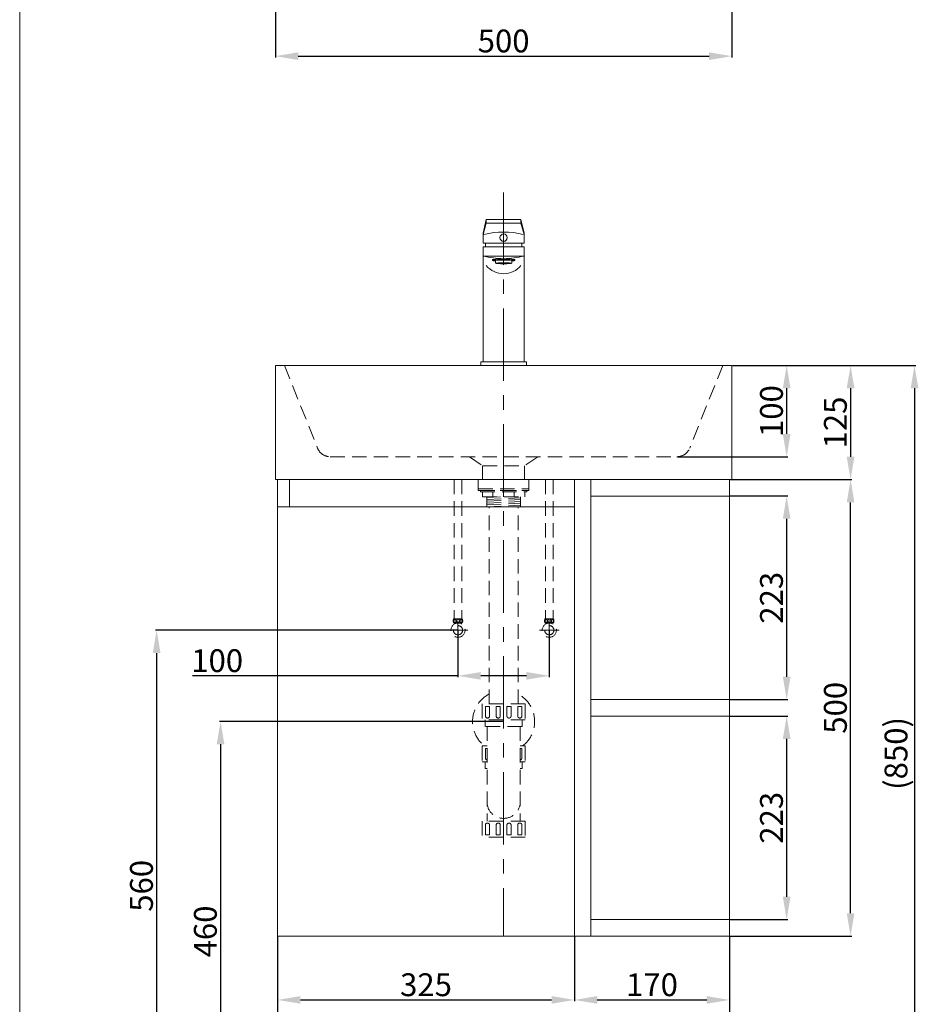
# Model space of a CAD drawing. Units: millimetres. Extents: x 1322 to 3422, y 1248 to 4251.
# Drawn here: x 1322 to 2306, y 1821 to 2900 of the extents above; entities that cross this region are included whole.
import ezdxf

# ---------------------------------------------------------------- set-up
doc = ezdxf.new("R2010")
doc.units = ezdxf.units.MM
doc.linetypes.add('CENTER', pattern=[50.8, 31.75, -6.35, 6.35, -6.35])
doc.linetypes.add('HIDDEN', pattern=[9.525, 6.35, -3.175])
doc.layers.get('0').update_dxf_attribs({"lineweight": 15})
doc.layers.get('Defpoints').update_dxf_attribs({"color": 8})
for name, color, linetype, lineweight in [('C', 1, 'CENTER', 5), ('DIM', 3, 'Continuous', 5), ('I', 7, 'Continuous', 15), ('PH', 4, 'HIDDEN', 15), ('PV', 7, 'Continuous', 15)]:
    doc.layers.add(name, color=color, linetype=linetype, lineweight=lineweight)
doc.styles.get("Standard").update_dxf_attribs({"font": 'arial.ttf'})
doc.dimstyles.new('ISO-25', dxfattribs={"dimtxt": 25, "dimasz": 25, "dimexe": 1.25, "dimexo": 0.625, "dimtad": 1, "dimtxsty": 'Standard', "dimcen": 2.5, "dimadec": 0, "dimazin": 0, "dimtfac": 1, "dimtmove": 0, "dimatfit": 3, "dimfxl": 1, "dimarcsym": 0})

# ---------------------------------------------------------------- blocks, each defined once
blk = doc.blocks.new('*D16')
at = {"layer": 'Defpoints', "color": 0, "transparency": 16777216}
for p in [(1802.2, 2230.8), (1902.2, 2230.8), (1902.2, 2180.8)]:
    blk.add_point(p, dxfattribs=at)
at = {"layer": 'DIM', "color": 0, "lineweight": -2, "transparency": 16777216}
for p, q in [((1802.2, 2230.2), (1802.2, 2179.5)), ((1902.2, 2230.2), (1902.2, 2179.5)), ((1802.2, 2180.8), (1511.4, 2180.8)), ((1877.2, 2180.8), (1827.2, 2180.8))]:
    blk.add_line(p, q, dxfattribs=at)
at = {"layer": 'DIM', "color": 0, "transparency": 16777216}
for points in [[(1827.2, 2185), (1827.2, 2176.6), (1802.2, 2180.8)], [(1877.2, 2185), (1877.2, 2176.6), (1902.2, 2180.8)]]:
    blk.add_solid(points, dxfattribs=at)
at = {"layer": 'DIM', "color": 0, "transparency": 16777216, "insert": (1538.5, 2194.2), "char_height": 25, "attachment_point": 5}
blk.add_mtext('100', dxfattribs=at)
blk = doc.blocks.new('*D17')
at = {"layer": 'Defpoints', "color": 0, "transparency": 16777216}
for p in [(2102.2, 2520.8), (1852.2, 1670.8), (2302.2, 1670.8)]:
    blk.add_point(p, dxfattribs=at)
at = {"layer": 'DIM', "color": 0, "lineweight": -2, "transparency": 16777216}
for p, q in [((2102.8, 2520.8), (2303.5, 2520.8)), ((2302.2, 2495.8), (2302.2, 1695.8)), ((1852.8, 1670.8), (2303.5, 1670.8))]:
    blk.add_line(p, q, dxfattribs=at)
at = {"layer": 'DIM', "color": 0, "transparency": 16777216}
for points in [[(2298, 2495.8), (2306.4, 2495.8), (2302.2, 2520.8)], [(2298, 1695.8), (2306.4, 1695.8), (2302.2, 1670.8)]]:
    blk.add_solid(points, dxfattribs=at)
at = {"layer": 'DIM', "color": 0, "transparency": 16777216, "insert": (2285.2, 2095.8), "char_height": 25, "attachment_point": 5, "rotation": 90}
blk.add_mtext('(850)', dxfattribs=at)
blk = doc.blocks.new('*D19')
at = {"layer": 'Defpoints', "color": 0, "transparency": 16777216}
for p in [(1602.2, 2999.6), (2102.2, 2999.6), (2102.2, 2859.6)]:
    blk.add_point(p, dxfattribs=at)
at = {"layer": 'DIM', "color": 0, "lineweight": -2, "transparency": 16777216}
for p, q in [((1602.2, 2999), (1602.2, 2858.3)), ((2102.2, 2999), (2102.2, 2858.3)), ((1627.2, 2859.6), (2077.2, 2859.6))]:
    blk.add_line(p, q, dxfattribs=at)
at = {"layer": 'DIM', "color": 0, "transparency": 16777216}
for points in [[(1627.2, 2863.8), (1627.2, 2855.4), (1602.2, 2859.6)], [(2077.2, 2863.8), (2077.2, 2855.4), (2102.2, 2859.6)]]:
    blk.add_solid(points, dxfattribs=at)
at = {"layer": 'DIM', "color": 0, "transparency": 16777216, "insert": (1852.2, 2873), "char_height": 25, "attachment_point": 5}
blk.add_mtext('500', dxfattribs=at)
blk = doc.blocks.new('*D1')
at = {"layer": 'Defpoints', "color": 0, "transparency": 16777216}
for p in [(1604.7, 1895.8), (2099.7, 1895.8), (2099.7, 1755.8)]:
    blk.add_point(p, dxfattribs=at)
at = {"layer": 'DIM', "color": 0, "lineweight": -2, "transparency": 16777216}
for p, q in [((1604.7, 1895.2), (1604.7, 1754.5)), ((2099.7, 1895.2), (2099.7, 1754.5)), ((1629.7, 1755.8), (2074.7, 1755.8))]:
    blk.add_line(p, q, dxfattribs=at)
at = {"layer": 'DIM', "color": 0, "transparency": 16777216}
for points in [[(1629.7, 1760), (1629.7, 1751.6), (1604.7, 1755.8)], [(2074.7, 1760), (2074.7, 1751.6), (2099.7, 1755.8)]]:
    blk.add_solid(points, dxfattribs=at)
at = {"layer": 'DIM', "color": 0, "transparency": 16777216, "insert": (1852.2, 1769.2), "char_height": 25, "attachment_point": 5}
blk.add_mtext('495', dxfattribs=at)
blk = doc.blocks.new('*D9')
at = {"layer": 'Defpoints', "color": 0, "transparency": 16777216}
for p in [(2102.2, 2520.8), (2102.2, 2395.8), (2232.2, 2395.8)]:
    blk.add_point(p, dxfattribs=at)
at = {"layer": 'DIM', "color": 0, "lineweight": -2, "transparency": 16777216}
for p, q in [((2102.8, 2520.8), (2233.5, 2520.8)), ((2232.2, 2495.8), (2232.2, 2420.8)), ((2102.8, 2395.8), (2233.5, 2395.8))]:
    blk.add_line(p, q, dxfattribs=at)
at = {"layer": 'DIM', "color": 0, "transparency": 16777216}
for points in [[(2228, 2495.8), (2236.4, 2495.8), (2232.2, 2520.8)], [(2228, 2420.8), (2236.4, 2420.8), (2232.2, 2395.8)]]:
    blk.add_solid(points, dxfattribs=at)
at = {"layer": 'DIM', "color": 0, "transparency": 16777216, "insert": (2218.8, 2458.3), "char_height": 25, "attachment_point": 5, "rotation": 90}
blk.add_mtext('125', dxfattribs=at)
blk = doc.blocks.new('*D10')
at = {"layer": 'Defpoints', "color": 0, "transparency": 16777216}
for p in [(2105.3, 2520.8), (2042.1, 2420.8), (2162.2, 2420.8)]:
    blk.add_point(p, dxfattribs=at)
at = {"layer": 'DIM', "color": 0, "lineweight": -2, "transparency": 16777216}
for p, q in [((2105.9, 2520.8), (2163.5, 2520.8)), ((2162.2, 2495.8), (2162.2, 2445.8)), ((2042.7, 2420.8), (2163.5, 2420.8))]:
    blk.add_line(p, q, dxfattribs=at)
at = {"layer": 'DIM', "color": 0, "transparency": 16777216}
for points in [[(2158, 2495.8), (2166.4, 2495.8), (2162.2, 2520.8)], [(2158, 2445.8), (2166.4, 2445.8), (2162.2, 2420.8)]]:
    blk.add_solid(points, dxfattribs=at)
at = {"layer": 'DIM', "color": 0, "transparency": 16777216, "insert": (2148.8, 2470.8), "char_height": 25, "attachment_point": 5, "rotation": 90}
blk.add_mtext('100', dxfattribs=at)
blk = doc.blocks.new('*D14')
at = {"layer": 'Defpoints', "color": 0, "transparency": 16777216}
for p in [(1604.7, 1895.8), (1929.7, 1895.8), (1929.7, 1825.8)]:
    blk.add_point(p, dxfattribs=at)
at = {"layer": 'DIM', "color": 0, "lineweight": -2, "transparency": 16777216}
for p, q in [((1604.7, 1895.2), (1604.7, 1824.5)), ((1929.7, 1895.2), (1929.7, 1824.5)), ((1629.7, 1825.8), (1904.7, 1825.8))]:
    blk.add_line(p, q, dxfattribs=at)
at = {"layer": 'DIM', "color": 0, "transparency": 16777216}
for points in [[(1629.7, 1830), (1629.7, 1821.6), (1604.7, 1825.8)], [(1904.7, 1830), (1904.7, 1821.6), (1929.7, 1825.8)]]:
    blk.add_solid(points, dxfattribs=at)
at = {"layer": 'DIM', "color": 0, "transparency": 16777216, "insert": (1767.2, 1839.2), "char_height": 25, "attachment_point": 5}
blk.add_mtext('325', dxfattribs=at)
blk = doc.blocks.new('*D15')
at = {"layer": 'Defpoints', "color": 0, "transparency": 16777216}
for p in [(1929.7, 1895.8), (2099.7, 1895.8), (2099.7, 1825.8)]:
    blk.add_point(p, dxfattribs=at)
at = {"layer": 'DIM', "color": 0, "lineweight": -2, "transparency": 16777216}
for p, q in [((1929.7, 1895.2), (1929.7, 1824.5)), ((2099.7, 1895.2), (2099.7, 1824.5)), ((1954.7, 1825.8), (2074.7, 1825.8))]:
    blk.add_line(p, q, dxfattribs=at)
at = {"layer": 'DIM', "color": 0, "transparency": 16777216}
for points in [[(1954.7, 1830), (1954.7, 1821.6), (1929.7, 1825.8)], [(2074.7, 1830), (2074.7, 1821.6), (2099.7, 1825.8)]]:
    blk.add_solid(points, dxfattribs=at)
at = {"layer": 'DIM', "color": 0, "transparency": 16777216, "insert": (2014.7, 1839.2), "char_height": 25, "attachment_point": 5}
blk.add_mtext('170', dxfattribs=at)
blk = doc.blocks.new('*D20')
at = {"layer": 'Defpoints', "color": 0, "transparency": 16777216}
for p in [(2099.7, 2395.8), (2232.2, 2395.8), (2099.7, 1895.8)]:
    blk.add_point(p, dxfattribs=at)
at = {"layer": 'DIM', "color": 0, "lineweight": -2, "transparency": 16777216}
for p, q in [((2100.3, 2395.8), (2233.5, 2395.8)), ((2232.2, 1920.8), (2232.2, 2370.8)), ((2100.3, 1895.8), (2233.5, 1895.8))]:
    blk.add_line(p, q, dxfattribs=at)
at = {"layer": 'DIM', "color": 0, "transparency": 16777216}
for points in [[(2228, 2370.8), (2236.4, 2370.8), (2232.2, 2395.8)], [(2228, 1920.8), (2236.4, 1920.8), (2232.2, 1895.8)]]:
    blk.add_solid(points, dxfattribs=at)
at = {"layer": 'DIM', "color": 0, "transparency": 16777216, "insert": (2218.8, 2145.8), "char_height": 25, "attachment_point": 5, "rotation": 90}
blk.add_mtext('500', dxfattribs=at)
blk = doc.blocks.new('*D21')
at = {"layer": 'Defpoints', "color": 0, "transparency": 16777216}
for p in [(2099.7, 2377.8), (2099.7, 2154.8), (2162.2, 2154.8)]:
    blk.add_point(p, dxfattribs=at)
at = {"layer": 'DIM', "color": 0, "lineweight": -2, "transparency": 16777216}
for p, q in [((2100.3, 2377.8), (2163.5, 2377.8)), ((2162.2, 2352.8), (2162.2, 2179.8)), ((2100.3, 2154.8), (2163.5, 2154.8))]:
    blk.add_line(p, q, dxfattribs=at)
at = {"layer": 'DIM', "color": 0, "transparency": 16777216}
for points in [[(2158, 2352.8), (2166.4, 2352.8), (2162.2, 2377.8)], [(2158, 2179.8), (2166.4, 2179.8), (2162.2, 2154.8)]]:
    blk.add_solid(points, dxfattribs=at)
at = {"layer": 'DIM', "color": 0, "transparency": 16777216, "insert": (2148.8, 2266.3), "char_height": 25, "attachment_point": 5, "rotation": 90}
blk.add_mtext('223', dxfattribs=at)
blk = doc.blocks.new('*D22')
at = {"layer": 'Defpoints', "color": 0, "transparency": 16777216}
for p in [(2099.7, 2136.8), (2099.7, 1913.8), (2162.2, 1913.8)]:
    blk.add_point(p, dxfattribs=at)
at = {"layer": 'DIM', "color": 0, "lineweight": -2, "transparency": 16777216}
for p, q in [((2100.3, 2136.8), (2163.5, 2136.8)), ((2162.2, 2111.8), (2162.2, 1938.8)), ((2100.3, 1913.8), (2163.5, 1913.8))]:
    blk.add_line(p, q, dxfattribs=at)
at = {"layer": 'DIM', "color": 0, "transparency": 16777216}
for points in [[(2158, 2111.8), (2166.4, 2111.8), (2162.2, 2136.8)], [(2158, 1938.8), (2166.4, 1938.8), (2162.2, 1913.8)]]:
    blk.add_solid(points, dxfattribs=at)
at = {"layer": 'DIM', "color": 0, "transparency": 16777216, "insert": (2148.8, 2025.3), "char_height": 25, "attachment_point": 5, "rotation": 90}
blk.add_mtext('223', dxfattribs=at)
blk = doc.blocks.new('*D25')
at = {"layer": 'Defpoints', "color": 0, "transparency": 16777216}
for p in [(1852.2, 2130.8), (1542.2, 1670.8), (1852.2, 1670.8)]:
    blk.add_point(p, dxfattribs=at)
at = {"layer": 'DIM', "color": 0, "lineweight": -2, "transparency": 16777216}
for p, q in [((1851.6, 2130.8), (1541, 2130.8)), ((1542.2, 2105.8), (1542.2, 1695.8)), ((1851.6, 1670.8), (1541, 1670.8))]:
    blk.add_line(p, q, dxfattribs=at)
at = {"layer": 'DIM', "color": 0, "transparency": 16777216}
for points in [[(1538, 2105.8), (1546.4, 2105.8), (1542.2, 2130.8)], [(1538, 1695.8), (1546.4, 1695.8), (1542.2, 1670.8)]]:
    blk.add_solid(points, dxfattribs=at)
at = {"layer": 'DIM', "color": 0, "transparency": 16777216, "insert": (1528.8, 1900.8), "char_height": 25, "attachment_point": 5, "rotation": 90}
blk.add_mtext('460', dxfattribs=at)
blk = doc.blocks.new('*D26')
at = {"layer": 'Defpoints', "color": 0, "transparency": 16777216}
for p in [(1802.2, 2230.8), (1472.2, 1670.8), (1852.2, 1670.8)]:
    blk.add_point(p, dxfattribs=at)
at = {"layer": 'DIM', "color": 0, "lineweight": -2, "transparency": 16777216}
for p, q in [((1801.6, 2230.8), (1471, 2230.8)), ((1472.2, 2205.8), (1472.2, 1695.8)), ((1851.6, 1670.8), (1471, 1670.8))]:
    blk.add_line(p, q, dxfattribs=at)
at = {"layer": 'DIM', "color": 0, "transparency": 16777216}
for points in [[(1468, 2205.8), (1476.4, 2205.8), (1472.2, 2230.8)], [(1468, 1695.8), (1476.4, 1695.8), (1472.2, 1670.8)]]:
    blk.add_solid(points, dxfattribs=at)
at = {"layer": 'DIM', "color": 0, "transparency": 16777216, "insert": (1458.8, 1950.8), "char_height": 25, "attachment_point": 5, "rotation": 90}
blk.add_mtext('560', dxfattribs=at)
blk = doc.blocks.new('*D23')
at = {"layer": 'Defpoints', "color": 0, "transparency": 16777216}
for p in [(1852.2, 2130.8), (1542.2, 1670.8), (1852.2, 1670.8)]:
    blk.add_point(p, dxfattribs=at)
at = {"layer": 'DIM', "color": 0, "lineweight": -2, "transparency": 16777216}
for p, q in [((1851.6, 2130.8), (1541, 2130.8)), ((1542.2, 2105.8), (1542.2, 1695.8)), ((1851.6, 1670.8), (1541, 1670.8))]:
    blk.add_line(p, q, dxfattribs=at)
at = {"layer": 'DIM', "color": 0, "transparency": 16777216}
for points in [[(1538, 2105.8), (1546.4, 2105.8), (1542.2, 2130.8)], [(1538, 1695.8), (1546.4, 1695.8), (1542.2, 1670.8)]]:
    blk.add_solid(points, dxfattribs=at)
at = {"layer": 'DIM', "color": 0, "transparency": 16777216, "insert": (1528.8, 1900.8), "char_height": 25, "attachment_point": 5, "rotation": 90}
blk.add_mtext('460', dxfattribs=at)
blk = doc.blocks.new('*D24')
at = {"layer": 'Defpoints', "color": 0, "transparency": 16777216}
for p in [(1802.2, 2230.8), (1472.2, 1670.8), (1852.2, 1670.8)]:
    blk.add_point(p, dxfattribs=at)
at = {"layer": 'DIM', "color": 0, "lineweight": -2, "transparency": 16777216}
for p, q in [((1801.6, 2230.8), (1471, 2230.8)), ((1472.2, 2205.8), (1472.2, 1695.8)), ((1851.6, 1670.8), (1471, 1670.8))]:
    blk.add_line(p, q, dxfattribs=at)
at = {"layer": 'DIM', "color": 0, "transparency": 16777216}
for points in [[(1468, 2205.8), (1476.4, 2205.8), (1472.2, 2230.8)], [(1468, 1695.8), (1476.4, 1695.8), (1472.2, 1670.8)]]:
    blk.add_solid(points, dxfattribs=at)
at = {"layer": 'DIM', "color": 0, "transparency": 16777216, "insert": (1458.8, 1950.8), "char_height": 25, "attachment_point": 5, "rotation": 90}
blk.add_mtext('560', dxfattribs=at)

msp = doc.modelspace()

# ---------------------------------------------------------------- linework, layer by layer
for p, q in [((1833.208, 2680.795), (1829.708, 2665.795)), ((1833.208, 2676.641), (1829.708, 2664.265)), ((1833.208, 2680.795), (1871.208, 2680.795)), ((1833.208, 2676.641), (1871.208, 2676.641)), ((1871.208, 2680.795), (1874.708, 2665.795)), ((1871.208, 2676.641), (1874.708, 2664.265)), ((1829.708, 2654.795), (1829.708, 2665.795)), ((1874.708, 2654.795), (1874.708, 2665.795)), ((1829.708, 2654.795), (1874.708, 2654.795)), ((1829.708, 2524.795), (1829.708, 2650.795)), ((1829.708, 2650.795), (1874.708, 2650.795)), ((1874.708, 2524.795), (1874.708, 2650.795)), ((1829.708, 2640.414), (1874.708, 2640.414)), ((1839.908, 2636.726), (1839.908, 2635.728)), ((1843.208, 2635.728), (1843.208, 2632.734)), ((1861.208, 2635.728), (1861.208, 2632.734)), ((1864.508, 2635.728), (1864.508, 2636.726)), ((1827.208, 2524.795), (1827.208, 2520.795)), ((1827.208, 2524.795), (1877.208, 2524.795)), ((1834.708, 2524.795), (1869.708, 2524.795)), ((1877.208, 2524.795), (1877.208, 2520.795)), ((1827.208, 2520.795), (1877.208, 2520.795)), ((1604.708, 2395.795), (1604.708, 1895.795)), ((1617.708, 2395.795), (1617.708, 2365.795)), ((1929.708, 2395.795), (1929.708, 1895.795)), ((1947.708, 2395.795), (1947.708, 1895.795)), ((2099.708, 2395.795), (2099.708, 1895.795)), ((1947.708, 2377.795), (2099.708, 2377.795)), ((1604.708, 2365.795), (1929.708, 2365.795)), ((1947.708, 2154.795), (2099.708, 2154.795)), ((1947.708, 2136.795), (2099.708, 2136.795)), ((2099.708, 1913.795), (1947.708, 1913.795)), ((1604.708, 1895.795), (2099.708, 1895.795))]:
    msp.add_line(p, q)
at = {"ltscale": 2.5}
msp.add_lwpolyline([(1602.208, 2520.795), (2102.208, 2520.795), (2102.208, 2395.795), (1602.208, 2395.795)], close=True, dxfattribs=at)
msp.add_circle((1852.208, 2660.795), 4)
for centre, radius, start, end in [((1852.186, 2579.664), 87.295, 75.726962, 104.273038), ((1852.208, 2650.795), 20, 168.463041, 180), ((1852.208, 2650.795), 20, 0, 11.536959), ((1852.208, 2646.046), 24.716, 219.760023, 320.239977)]:
    msp.add_arc(centre, radius, start, end)
for centre, major_axis, start_param, end_param in [((1852.208, 2635.728), (12.3, 0), 5.53321237, 10.1747509), ((1852.208, 2636.726), (12.3, 0), 6.28318531, 9.42477796), ((1852.208, 2635.728), (-9, 0), 3.14159265, 6.28318531)]:
    msp.add_ellipse(centre, major_axis=major_axis, ratio=0.06182839, start_param=start_param, end_param=end_param)
msp.add_ellipse((1852.208, 2632.734), major_axis=(-9, 0), ratio=0.06182839)
for points in [[(1829.708, 2640.414), (1837.036, 2639.209), (1844.504, 2637.981), (1852.067, 2637.716), (1852.208, 2637.717)], [(1874.708, 2640.414), (1867.379, 2639.209), (1859.912, 2637.981), (1852.348, 2637.716), (1852.208, 2637.717)]]:
    msp.add_open_spline(points, degree=3, knots=[0, 0, 0, 0, 22.24054969, 22.66303611, 22.66303611, 22.66303611, 22.66303611])
at = {"layer": 'C', "ltscale": 2.5}
for p, q in [((1852.208, 2710.319), (1852.208, 1895.795)), ((1802.208, 2241.582), (1802.208, 2220.007)), ((1902.208, 2241.582), (1902.208, 2220.007)), ((1812.995, 2230.795), (1791.42, 2230.795)), ((1891.42, 2230.795), (1912.995, 2230.795))]:
    msp.add_line(p, q, dxfattribs=at)
at = {"layer": 'I'}
msp.add_line((1322.208, 1281.098), (1322.208, 4250.795), dxfattribs=at)
at = {"layer": 'PH', "ltscale": 2.5}
for p, q in [((1612.208, 2520.795), (1648.436, 2430.224)), ((2092.208, 2520.795), (2055.979, 2430.224)), ((1662.363, 2420.795), (2042.052, 2420.795)), ((1814.708, 2420.795), (1829.208, 2410.795)), ((1889.708, 2420.795), (1875.208, 2410.795)), ((1829.208, 2410.795), (1875.208, 2410.795)), ((1829.208, 2410.795), (1829.208, 2395.795)), ((1875.208, 2410.795), (1875.208, 2395.795)), ((1797.999, 2395.795), (1797.999, 2243.1)), ((1806.416, 2395.795), (1806.416, 2243.1)), ((1824.508, 2395.795), (1824.508, 2385.795)), ((1824.508, 2395.795), (1879.908, 2395.795)), ((1879.908, 2395.795), (1879.908, 2385.795)), ((1897.999, 2395.795), (1897.999, 2243.1)), ((1906.416, 2395.795), (1906.416, 2243.1)), ((1824.508, 2385.795), (1879.908, 2385.795)), ((1824.508, 2385.795), (1879.908, 2385.795)), ((1824.508, 2385.795), (1824.508, 2383.795)), ((1824.508, 2383.795), (1879.908, 2383.795)), ((1826.708, 2383.795), (1877.708, 2383.795)), ((1826.708, 2383.795), (1826.708, 2382.295)), ((1877.708, 2383.795), (1877.708, 2382.295)), ((1879.908, 2385.795), (1879.908, 2383.795)), ((1826.708, 2382.295), (1877.708, 2382.295)), ((1828.908, 2382.295), (1828.908, 2376.795)), ((1828.908, 2376.795), (1875.508, 2376.795)), ((1833.708, 2376.795), (1833.708, 2366.064)), ((1833.708, 2376.075), (1848.906, 2376.795)), ((1833.708, 2374.073), (1870.708, 2375.824)), ((1833.708, 2372.071), (1870.708, 2373.822)), ((1840.558, 2376.795), (1840.558, 2382.295)), ((1863.858, 2376.795), (1863.858, 2382.295)), ((1870.708, 2376.795), (1870.708, 2366.064)), ((1875.508, 2382.295), (1875.508, 2376.795)), ((1833.708, 2370.068), (1870.708, 2371.82)), ((1833.708, 2368.066), (1870.708, 2369.818)), ((1833.708, 2366.064), (1870.708, 2367.815)), ((1833.708, 2366.064), (1870.708, 2366.064)), ((1836.458, 2150.037), (1836.458, 2366.064)), ((1867.958, 2150.037), (1867.958, 2366.064)), ((1797.578, 2243.1), (1806.837, 2243.1)), ((1797.578, 2238.806), (1802.208, 2238.806)), ((1798.26, 2237.507), (1798.26, 2238.806)), ((1802.208, 2238.806), (1806.837, 2238.806)), ((1806.156, 2237.507), (1806.156, 2238.806)), ((1906.837, 2243.1), (1897.578, 2243.1)), ((1902.208, 2238.806), (1897.578, 2238.806)), ((1898.26, 2237.507), (1898.26, 2238.806)), ((1906.837, 2238.806), (1902.208, 2238.806)), ((1906.156, 2237.507), (1906.156, 2238.806)), ((1875.808, 2150.037), (1828.608, 2150.037)), ((1828.608, 2150.037), (1828.608, 2132.437)), ((1832.258, 2147.337), (1836.758, 2147.337)), ((1832.258, 2147.337), (1832.258, 2136.787)), ((1836.758, 2147.337), (1836.758, 2136.787)), ((1844.058, 2147.337), (1848.558, 2147.337)), ((1844.058, 2147.337), (1844.058, 2136.787)), ((1848.558, 2147.337), (1848.558, 2136.787)), ((1855.858, 2147.337), (1860.358, 2147.337)), ((1855.858, 2147.337), (1855.858, 2136.787)), ((1860.358, 2147.337), (1860.358, 2136.787)), ((1867.658, 2147.337), (1872.158, 2147.337)), ((1867.658, 2147.337), (1867.658, 2136.787)), ((1872.158, 2147.337), (1872.158, 2136.787)), ((1875.808, 2150.037), (1875.808, 2132.437)), ((1875.808, 2132.437), (1828.608, 2132.437)), ((1832.073, 2132.437), (1832.073, 2125.437)), ((1872.343, 2125.437), (1832.073, 2125.437)), ((1834.033, 2125.437), (1834.033, 2021.637)), ((1870.383, 2125.437), (1870.383, 2021.637)), ((1872.343, 2132.437), (1872.343, 2125.437)), ((1834.033, 2104.037), (1828.608, 2104.037)), ((1828.608, 2104.037), (1828.608, 2086.437)), ((1875.808, 2104.037), (1870.383, 2104.037)), ((1875.808, 2104.037), (1875.808, 2086.437)), ((1832.258, 2101.337), (1834.033, 2101.337)), ((1832.258, 2101.337), (1832.258, 2090.787)), ((1870.383, 2101.337), (1872.158, 2101.337)), ((1872.158, 2101.337), (1872.158, 2090.787)), ((1834.033, 2086.437), (1828.608, 2086.437)), ((1832.073, 2086.437), (1832.073, 2079.437)), ((1875.808, 2086.437), (1870.383, 2086.437)), ((1872.343, 2086.437), (1872.343, 2079.437)), ((1834.033, 2079.437), (1832.073, 2079.437)), ((1872.343, 2079.437), (1870.383, 2079.437)), ((1875.808, 2021.637), (1828.608, 2021.637)), ((1828.608, 2021.637), (1828.608, 2004.037)), ((1832.258, 2006.737), (1832.258, 2017.287)), ((1834.033, 2024.637), (1834.033, 2021.637)), ((1836.758, 2006.737), (1836.758, 2017.287)), ((1844.058, 2006.737), (1844.058, 2017.287)), ((1848.558, 2006.737), (1848.558, 2017.287)), ((1855.858, 2006.737), (1855.858, 2017.287)), ((1860.358, 2006.737), (1860.358, 2017.287)), ((1867.658, 2006.737), (1867.658, 2017.287)), ((1870.383, 2024.637), (1870.383, 2021.637)), ((1872.158, 2006.737), (1872.158, 2017.287)), ((1875.808, 2021.637), (1875.808, 2004.037)), ((1836.758, 2006.737), (1832.258, 2006.737)), ((1848.558, 2006.737), (1844.058, 2006.737)), ((1860.358, 2006.737), (1855.858, 2006.737)), ((1872.158, 2006.737), (1867.658, 2006.737)), ((1875.808, 2004.037), (1828.608, 2004.037))]:
    msp.add_line(p, q, dxfattribs=at)
for centre, radius in [((1802.208, 2230.795), 7.787), ((1802.208, 2230.795), 5.04), ((1802.208, 2240.953), 1.836), ((1902.208, 2230.795), 7.787), ((1902.208, 2230.795), 5.04), ((1902.208, 2240.953), 1.836)]:
    msp.add_circle(centre, radius, dxfattribs=at)
for centre, radius, start, end in [((1662.363, 2435.795), 15, 201.801409, 270), ((2042.052, 2435.795), 15, 270, 338.198591), ((1801.675, 2240.953), 4.626, 152.343226, 207.656774), ((1802.74, 2240.953), 4.626, 332.343226, 27.656774), ((1901.675, 2240.953), 4.626, 152.343226, 207.656774), ((1902.74, 2240.953), 4.626, 332.343226, 27.656774), ((1852.208, 2130.795), 34, 117.596073, 231.903749), ((1852.208, 2130.795), 34, 308.096251, 62.403927), ((1834.508, 2136.787), 2.25, 180, 0), ((1846.308, 2136.787), 2.25, 180, 0), ((1858.108, 2136.787), 2.25, 180, 0), ((1869.908, 2136.787), 2.25, 180, 0), ((1834.508, 2090.787), 2.25, 180, 257.812526), ((1869.908, 2090.787), 2.25, 282.187474, 0), ((1852.208, 2042.812), 18.175, 180, 0), ((1834.508, 2017.287), 2.25, 0, 180), ((1846.308, 2017.287), 2.25, 0, 180), ((1858.108, 2017.287), 2.25, 0, 180), ((1869.908, 2017.287), 2.25, 0, 180)]:
    msp.add_arc(centre, radius, start, end, dxfattribs=at)
for centre in [(1798.846, 2240.859), (1898.846, 2240.859)]:
    msp.add_ellipse(centre, major_axis=(0, -1.856), ratio=0.58962077, dxfattribs=at)
at = {"layer": 'PH', "ltscale": 2.5, "extrusion": (0, 0, -1)}
for centre in [(1805.57, 2240.859), (1905.57, 2240.859)]:
    msp.add_ellipse(centre, major_axis=(0, -1.856), ratio=0.58962077, dxfattribs=at)
at = {"layer": 'PV'}
for p, q in [((1833.208, 2680.795), (1833.208, 2676.641)), ((1871.208, 2680.795), (1871.208, 2676.641))]:
    msp.add_line(p, q, dxfattribs=at)

# ---------------------------------------------------------------- dimensions: what is measured, and where the dimension line sits
at = {"layer": 'DIM'}
for base, p1, p2, picture, middle in [((2102.208, 2859.598), (1602.208, 2999.598), (2102.208, 2999.598), '*D19', (1852.208, 2872.987)), ((1929.708, 1825.795), (1604.708, 1895.795), (1929.708, 1895.795), '*D14', (1767.208, 1839.192)), ((2099.708, 1825.795), (1929.708, 1895.795), (2099.708, 1895.795), '*D15', (2014.708, 1839.184))]:
    dim = msp.add_linear_dim(base=base, p1=p1, p2=p2, dimstyle='ISO-25', dxfattribs=at)
    dim.commit()
    dim.dimension.update_dxf_attribs({"geometry": picture, "text_midpoint": middle})
dim = msp.add_linear_dim(base=(2302.208, 1670.795), p1=(2102.208, 2520.795), p2=(1852.208, 1670.795), angle=90, text='(<>)', dimstyle='ISO-25', dxfattribs=at)
dim.commit()
dim.dimension.update_dxf_attribs({"geometry": '*D17', "text_midpoint": (2285.195, 2095.795)})
for base, p1, p2, picture, middle in [((2162.208, 2420.795), (2105.267, 2520.795), (2042.052, 2420.795), '*D10', (2148.818, 2470.795)), ((2232.208, 2395.795), (2102.208, 2520.795), (2102.208, 2395.795), '*D9', (2218.818, 2458.295)), ((2232.208, 2395.795), (2099.708, 1895.795), (2099.708, 2395.795), '*D20', (2218.818, 2145.795)), ((2162.208, 2154.795), (2099.708, 2377.795), (2099.708, 2154.795), '*D21', (2148.81, 2266.295)), ((1472.208, 1670.795), (1802.208, 2230.795), (1852.208, 1670.795), '*D26', (1458.818, 1950.795)), ((1472.208, 1670.795), (1802.208, 2230.795), (1852.208, 1670.795), '*D24', (1458.818, 1950.795)), ((2162.208, 1913.795), (2099.708, 2136.795), (2099.708, 1913.795), '*D22', (2148.81, 2025.295)), ((1542.208, 1670.795), (1852.208, 2130.795), (1852.208, 1670.795), '*D25', (1528.818, 1900.795)), ((1542.208, 1670.795), (1852.208, 2130.795), (1852.208, 1670.795), '*D23', (1528.818, 1900.795))]:
    dim = msp.add_linear_dim(base=base, p1=p1, p2=p2, angle=90, dimstyle='ISO-25', dxfattribs=at)
    dim.commit()
    dim.dimension.update_dxf_attribs({"geometry": picture, "text_midpoint": middle})
for base, p1, p2, picture, middle in [((1902.208, 2180.795), (1802.208, 2230.795), (1902.208, 2230.795), '*D16', (1538.458, 2180.795)), ((2099.708, 1755.795), (1604.708, 1895.795), (2099.708, 1895.795), '*D1', (1852.208, 1755.795))]:
    dim = msp.add_linear_dim(base=base, p1=p1, p2=p2, dimstyle='ISO-25', dxfattribs=at)
    dim.commit()
    dim.dimension.update_dxf_attribs({"geometry": picture, "text_midpoint": middle, "dimtype": 160})

doc.saveas('drawing.dxf')
